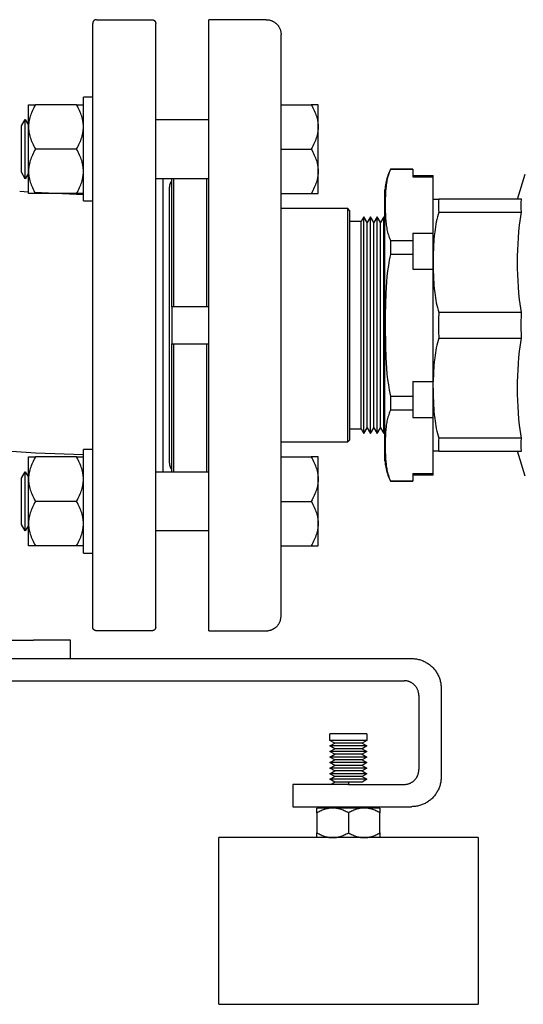
# Model space of a CAD drawing. Units: millimetres. Extents: x -1732 to 4614, y -803 to 5417.
# Drawn here: x -871 to -736, y 1451 to 1717 of the extents above; entities that cross this region are included whole.
import ezdxf

# ---------------------------------------------------------------- set-up
doc = ezdxf.new("R2010")
doc.units = ezdxf.units.MM
for name, color, linetype, true_color in [('Make2D$Visible$Curves$0', 7, 'Continuous', 0xe6e6e6), ('Make2D$Visible$Curves$3', 7, 'Continuous', 0x000000), ('Make2D$Visible$Curves$3DCOLOR40', 40, 'Continuous', 0xffbf00), ('Make2D$Visible$Curves$3DCPCOLOR253', 7, 'Continuous', 0xadadad), ('Make2D$Visible$Curves$3DCPCOLOR254', 7, 'Continuous', 0xd6d6d6)]:
    doc.layers.add(name, color=color, linetype=linetype, true_color=true_color)

msp = doc.modelspace()

# ---------------------------------------------------------------- linework, layer by layer
at = {"layer": 'Make2D$Visible$Curves$0'}
for points in [[(-830.43, 1673.23), (-830.49, 1673.16), (-830.54, 1673.09), (-830.59, 1673.01), (-830.64, 1672.93), (-830.69, 1672.85), (-830.74, 1672.77), (-830.78, 1672.69), (-830.82, 1672.6), (-830.85, 1672.52), (-830.89, 1672.43), (-830.92, 1672.35), (-830.94, 1672.26), (-830.97, 1672.17), (-830.99, 1672.08), (-831.01, 1671.99), (-831.02, 1671.9), (-831.03, 1671.8), (-831.04, 1671.71), (-831.04, 1671.62), (-831.05, 1671.53)], [(-829.75, 1673.81), (-829.75, 1673.81)], [(-831.05, 1597), (-831.05, 1671.53)], [(-831.05, 1597), (-831.04, 1596.9), (-831.04, 1596.81), (-831.03, 1596.72), (-831.02, 1596.63), (-831.01, 1596.54), (-830.99, 1596.45), (-830.97, 1596.36), (-830.94, 1596.27), (-830.92, 1596.18), (-830.89, 1596.09), (-830.85, 1596), (-830.82, 1595.92), (-830.78, 1595.83), (-830.74, 1595.75), (-830.69, 1595.67), (-830.64, 1595.59), (-830.59, 1595.51), (-830.54, 1595.44), (-830.49, 1595.36), (-830.43, 1595.29)], [(-1199.75, 1544.26), (-765.75, 1544.26)], [(-765.75, 1544.26), (-765.48, 1544.26), (-765.2, 1544.24), (-764.93, 1544.22), (-764.66, 1544.19), (-764.39, 1544.15), (-764.12, 1544.09), (-763.86, 1544.03), (-763.59, 1543.96), (-763.33, 1543.89), (-763.07, 1543.8), (-762.82, 1543.7), (-762.56, 1543.6), (-762.31, 1543.49), (-762.07, 1543.36), (-761.83, 1543.23), (-761.59, 1543.1), (-761.36, 1542.95), (-761.14, 1542.8), (-760.92, 1542.64), (-760.7, 1542.47), (-760.49, 1542.29), (-760.29, 1542.11), (-760.09, 1541.92)], [(-760.09, 1541.92), (-759.9, 1541.72), (-759.72, 1541.52), (-759.54, 1541.31), (-759.38, 1541.1), (-759.21, 1540.87), (-759.06, 1540.65), (-758.91, 1540.42), (-758.78, 1540.18), (-758.65, 1539.94), (-758.53, 1539.7), (-758.41, 1539.45), (-758.31, 1539.2), (-758.21, 1538.94), (-758.13, 1538.68), (-758.05, 1538.42), (-757.98, 1538.16), (-757.92, 1537.89), (-757.87, 1537.62), (-757.82, 1537.35), (-757.79, 1537.08), (-757.77, 1536.81), (-757.75, 1536.53), (-757.75, 1536.26)], [(-1197.75, 1538.26), (-767.75, 1538.26)], [(-764.92, 1537.09), (-765.02, 1537.18), (-765.12, 1537.28), (-765.23, 1537.36), (-765.33, 1537.45), (-765.44, 1537.53), (-765.56, 1537.61), (-765.67, 1537.68), (-765.79, 1537.75), (-765.91, 1537.81), (-766.03, 1537.87), (-766.16, 1537.93), (-766.28, 1537.98), (-766.41, 1538.03), (-766.54, 1538.07), (-766.67, 1538.11), (-766.8, 1538.15), (-766.94, 1538.18), (-767.07, 1538.2), (-767.21, 1538.22), (-767.34, 1538.24), (-767.48, 1538.25), (-767.61, 1538.26), (-767.75, 1538.26)], [(-763.75, 1534.26), (-763.75, 1534.4), (-763.76, 1534.53), (-763.77, 1534.67), (-763.79, 1534.81), (-763.81, 1534.94), (-763.83, 1535.08), (-763.86, 1535.21), (-763.9, 1535.34), (-763.94, 1535.47), (-763.98, 1535.6), (-764.03, 1535.73), (-764.08, 1535.86), (-764.14, 1535.98), (-764.2, 1536.1), (-764.26, 1536.22), (-764.33, 1536.34), (-764.41, 1536.46), (-764.48, 1536.57), (-764.56, 1536.68), (-764.65, 1536.79), (-764.74, 1536.89), (-764.83, 1536.99), (-764.92, 1537.09)], [(-763.75, 1534.26), (-763.75, 1514.26)], [(-757.75, 1536.26), (-757.75, 1512.26)], [(-764.92, 1511.43), (-764.83, 1511.53), (-764.74, 1511.63), (-764.65, 1511.74), (-764.56, 1511.84), (-764.48, 1511.95), (-764.41, 1512.07), (-764.33, 1512.18), (-764.26, 1512.3), (-764.2, 1512.42), (-764.14, 1512.54), (-764.08, 1512.67), (-764.03, 1512.79), (-763.98, 1512.92), (-763.94, 1513.05), (-763.9, 1513.18), (-763.86, 1513.31), (-763.83, 1513.45), (-763.81, 1513.58), (-763.79, 1513.72), (-763.77, 1513.85), (-763.76, 1513.99), (-763.75, 1514.12), (-763.75, 1514.26)], [(-797.75, 1510.26), (-797.75, 1504.26)], [(-793.36, 1510.26), (-797.75, 1510.26)], [(-782.75, 1510.26), (-793.36, 1510.26)], [(-782.75, 1510.26), (-767.75, 1510.26)], [(-767.75, 1510.26), (-767.61, 1510.26), (-767.48, 1510.27), (-767.34, 1510.28), (-767.21, 1510.3), (-767.07, 1510.32), (-766.94, 1510.35), (-766.8, 1510.38), (-766.67, 1510.41), (-766.54, 1510.45), (-766.41, 1510.49), (-766.28, 1510.54), (-766.16, 1510.59), (-766.03, 1510.65), (-765.91, 1510.71), (-765.79, 1510.77), (-765.67, 1510.84), (-765.56, 1510.92), (-765.44, 1510.99), (-765.33, 1511.07), (-765.23, 1511.16), (-765.12, 1511.25), (-765.02, 1511.34), (-764.92, 1511.43)], [(-757.75, 1512.26), (-757.75, 1511.99), (-757.77, 1511.72), (-757.79, 1511.44), (-757.82, 1511.17), (-757.87, 1510.9), (-757.92, 1510.63), (-757.98, 1510.37), (-758.05, 1510.1), (-758.13, 1509.84), (-758.21, 1509.58), (-758.31, 1509.33), (-758.41, 1509.07), (-758.53, 1508.83), (-758.65, 1508.58), (-758.78, 1508.34), (-758.91, 1508.1), (-759.06, 1507.87), (-759.21, 1507.65), (-759.38, 1507.43), (-759.54, 1507.21), (-759.72, 1507), (-759.9, 1506.8), (-760.09, 1506.6)], [(-760.09, 1506.6), (-760.29, 1506.41), (-760.49, 1506.23), (-760.7, 1506.06), (-760.92, 1505.89), (-761.14, 1505.73), (-761.36, 1505.57), (-761.59, 1505.43), (-761.83, 1505.29), (-762.07, 1505.16), (-762.31, 1505.04), (-762.56, 1504.92), (-762.82, 1504.82), (-763.07, 1504.72), (-763.33, 1504.64), (-763.59, 1504.56), (-763.86, 1504.49), (-764.12, 1504.43), (-764.39, 1504.38), (-764.66, 1504.34), (-764.93, 1504.3), (-765.2, 1504.28), (-765.48, 1504.27), (-765.75, 1504.26)], [(-797.75, 1504.26), (-793.36, 1504.26)], [(-793.36, 1504.26), (-782.75, 1504.26)], [(-782.75, 1504.26), (-765.75, 1504.26)]]:
    msp.add_lwpolyline(points, dxfattribs=at)
at = {"layer": 'Make2D$Visible$Curves$0', "color": 0}
for points in [[(-787.75, 1522.15), (-787.75, 1523.9)], [(-782.75, 1523.9), (-787.75, 1523.9)], [(-777.75, 1523.9), (-782.75, 1523.9)], [(-777.75, 1523.9), (-777.75, 1522.15)], [(-786.45, 1521.4), (-787.75, 1522.15)], [(-782.75, 1522.15), (-787.75, 1522.15)], [(-787.75, 1520.65), (-786.45, 1521.4)], [(-782.75, 1521.4), (-786.45, 1521.4)], [(-777.75, 1522.15), (-782.75, 1522.15)], [(-779.05, 1521.4), (-782.75, 1521.4)], [(-777.75, 1522.15), (-779.05, 1521.4)], [(-779.05, 1521.4), (-777.75, 1520.65)], [(-786.45, 1519.9), (-787.75, 1520.65)], [(-782.75, 1520.65), (-787.75, 1520.65)], [(-787.75, 1519.15), (-786.45, 1519.9)], [(-786.45, 1518.4), (-787.75, 1519.15)], [(-782.75, 1519.15), (-787.75, 1519.15)], [(-787.75, 1517.65), (-786.45, 1518.4)], [(-782.75, 1519.9), (-786.45, 1519.9)], [(-782.75, 1518.4), (-786.45, 1518.4)], [(-777.75, 1520.65), (-782.75, 1520.65)], [(-779.05, 1519.9), (-782.75, 1519.9)], [(-777.75, 1519.15), (-782.75, 1519.15)], [(-779.05, 1518.4), (-782.75, 1518.4)], [(-777.75, 1520.65), (-779.05, 1519.9)], [(-779.05, 1519.9), (-777.75, 1519.15)], [(-777.75, 1519.15), (-779.05, 1518.4)], [(-779.05, 1518.4), (-777.75, 1517.65)], [(-786.45, 1516.9), (-787.75, 1517.65)], [(-782.75, 1517.65), (-787.75, 1517.65)], [(-787.75, 1516.15), (-786.45, 1516.9)], [(-786.45, 1515.4), (-787.75, 1516.15)], [(-782.75, 1516.15), (-787.75, 1516.15)], [(-787.75, 1514.65), (-786.45, 1515.4)], [(-782.75, 1516.9), (-786.45, 1516.9)], [(-782.75, 1515.4), (-786.45, 1515.4)], [(-777.75, 1517.65), (-782.75, 1517.65)], [(-779.05, 1516.9), (-782.75, 1516.9)], [(-777.75, 1516.15), (-782.75, 1516.15)], [(-779.05, 1515.4), (-782.75, 1515.4)], [(-777.75, 1517.65), (-779.05, 1516.9)], [(-779.05, 1516.9), (-777.75, 1516.15)], [(-777.75, 1516.15), (-779.05, 1515.4)], [(-779.05, 1515.4), (-777.75, 1514.65)], [(-786.45, 1513.9), (-787.75, 1514.65)], [(-782.75, 1514.65), (-787.75, 1514.65)], [(-787.75, 1513.15), (-786.45, 1513.9)], [(-786.45, 1512.4), (-787.75, 1513.15)], [(-782.75, 1513.15), (-787.75, 1513.15)], [(-782.75, 1513.9), (-786.45, 1513.9)], [(-777.75, 1514.65), (-782.75, 1514.65)], [(-779.05, 1513.9), (-782.75, 1513.9)], [(-777.75, 1513.15), (-782.75, 1513.15)], [(-777.75, 1514.65), (-779.05, 1513.9)], [(-779.05, 1513.9), (-777.75, 1513.15)], [(-777.75, 1513.15), (-779.05, 1512.4)], [(-787.75, 1511.65), (-786.45, 1512.4)], [(-786.45, 1510.9), (-787.75, 1511.65)], [(-782.75, 1511.65), (-787.75, 1511.65)], [(-787.56, 1510.26), (-786.45, 1510.9)], [(-782.75, 1512.4), (-786.45, 1512.4)], [(-782.75, 1510.9), (-786.45, 1510.9)], [(-779.05, 1512.4), (-782.75, 1512.4)], [(-777.75, 1511.65), (-782.75, 1511.65)], [(-782.75, 1510.9), (-782.75, 1510.26)], [(-779.05, 1510.9), (-782.75, 1510.9)], [(-779.05, 1512.4), (-777.75, 1511.65)], [(-777.75, 1511.65), (-779.05, 1510.9)]]:
    msp.add_lwpolyline(points, dxfattribs=at)
at = {"layer": 'Make2D$Visible$Curves$3', "color": 9, "true_color": 0xbbbbbb}
for points in [[(-850.75, 1716.76), (-850.78, 1716.76), (-850.82, 1716.76), (-850.85, 1716.76), (-850.89, 1716.75), (-850.92, 1716.75), (-850.95, 1716.74), (-850.99, 1716.73), (-851.02, 1716.72), (-851.05, 1716.71), (-851.09, 1716.7), (-851.12, 1716.69), (-851.15, 1716.68), (-851.18, 1716.66), (-851.21, 1716.65), (-851.24, 1716.63), (-851.27, 1716.62), (-851.3, 1716.6), (-851.33, 1716.58), (-851.35, 1716.56), (-851.38, 1716.54), (-851.41, 1716.52), (-851.43, 1716.49), (-851.46, 1716.47), (-851.48, 1716.44), (-851.5, 1716.42), (-851.53, 1716.39), (-851.55, 1716.37), (-851.57, 1716.34), (-851.59, 1716.31), (-851.61, 1716.28), (-851.62, 1716.25), (-851.64, 1716.22), (-851.65, 1716.19), (-851.67, 1716.16), (-851.68, 1716.13), (-851.69, 1716.1), (-851.7, 1716.06), (-851.71, 1716.03), (-851.72, 1716), (-851.73, 1715.96), (-851.74, 1715.93), (-851.74, 1715.9), (-851.75, 1715.86), (-851.75, 1715.83), (-851.75, 1715.8), (-851.75, 1715.76)], [(-851.75, 1634.26), (-851.75, 1715.76)], [(-850.75, 1716.76), (-835.75, 1716.76)], [(-835.75, 1716.76), (-835.72, 1716.76), (-835.68, 1716.76), (-835.65, 1716.76), (-835.61, 1716.75), (-835.58, 1716.75), (-835.55, 1716.74), (-835.51, 1716.73), (-835.48, 1716.72), (-835.45, 1716.71), (-835.42, 1716.7), (-835.38, 1716.69), (-835.35, 1716.68), (-835.32, 1716.66), (-835.29, 1716.65), (-835.26, 1716.63), (-835.23, 1716.62), (-835.2, 1716.6), (-835.17, 1716.58), (-835.15, 1716.56), (-835.12, 1716.54), (-835.09, 1716.52), (-835.07, 1716.49), (-835.04, 1716.47), (-835.02, 1716.44), (-835, 1716.42), (-834.97, 1716.39), (-834.95, 1716.37), (-834.93, 1716.34), (-834.91, 1716.31), (-834.9, 1716.28), (-834.88, 1716.25), (-834.86, 1716.22), (-834.85, 1716.19), (-834.83, 1716.16), (-834.82, 1716.13), (-834.81, 1716.1), (-834.8, 1716.06), (-834.79, 1716.03), (-834.78, 1716), (-834.77, 1715.96), (-834.77, 1715.93), (-834.76, 1715.9), (-834.76, 1715.86), (-834.75, 1715.83), (-834.75, 1715.8), (-834.75, 1715.76)], [(-834.75, 1634.26), (-834.75, 1715.76)], [(-832.75, 1634.26), (-832.75, 1673.81)], [(-871.44, 1670.47), (-869.05, 1670.3)], [(-867.41, 1670.19), (-854.26, 1669.58)], [(-851.75, 1669.52), (-851.75, 1669.52)], [(-851.75, 1552.76), (-851.75, 1634.26)], [(-834.75, 1552.76), (-834.75, 1634.26)], [(-832.75, 1594.71), (-832.75, 1634.26)], [(-854.25, 1599.26), (-867.16, 1599.76), (-880.05, 1600.63)], [(-850.75, 1551.76), (-850.78, 1551.76), (-850.82, 1551.76), (-850.85, 1551.77), (-850.89, 1551.77), (-850.92, 1551.78), (-850.95, 1551.78), (-850.99, 1551.79), (-851.02, 1551.8), (-851.05, 1551.81), (-851.09, 1551.82), (-851.12, 1551.83), (-851.15, 1551.84), (-851.18, 1551.86), (-851.21, 1551.87), (-851.24, 1551.89), (-851.27, 1551.91), (-851.3, 1551.93), (-851.33, 1551.94), (-851.35, 1551.96), (-851.38, 1551.99), (-851.41, 1552.01), (-851.43, 1552.03), (-851.46, 1552.05), (-851.48, 1552.08), (-851.5, 1552.1), (-851.53, 1552.13), (-851.55, 1552.16), (-851.57, 1552.18), (-851.59, 1552.21), (-851.61, 1552.24), (-851.62, 1552.27), (-851.64, 1552.3), (-851.65, 1552.33), (-851.67, 1552.36), (-851.68, 1552.39), (-851.69, 1552.43), (-851.7, 1552.46), (-851.71, 1552.49), (-851.72, 1552.52), (-851.73, 1552.56), (-851.74, 1552.59), (-851.74, 1552.63), (-851.75, 1552.66), (-851.75, 1552.69), (-851.75, 1552.73), (-851.75, 1552.76)], [(-834.75, 1552.76), (-834.75, 1552.73), (-834.75, 1552.69), (-834.76, 1552.66), (-834.76, 1552.63), (-834.77, 1552.59), (-834.77, 1552.56), (-834.78, 1552.52), (-834.79, 1552.49), (-834.8, 1552.46), (-834.81, 1552.43), (-834.82, 1552.39), (-834.83, 1552.36), (-834.85, 1552.33), (-834.86, 1552.3), (-834.88, 1552.27), (-834.9, 1552.24), (-834.91, 1552.21), (-834.93, 1552.18), (-834.95, 1552.16), (-834.97, 1552.13), (-835, 1552.1), (-835.02, 1552.08), (-835.04, 1552.05), (-835.07, 1552.03), (-835.09, 1552.01), (-835.12, 1551.99), (-835.15, 1551.96), (-835.17, 1551.94), (-835.2, 1551.93), (-835.23, 1551.91), (-835.26, 1551.89), (-835.29, 1551.87), (-835.32, 1551.86), (-835.35, 1551.84), (-835.38, 1551.83), (-835.42, 1551.82), (-835.45, 1551.81), (-835.48, 1551.8), (-835.51, 1551.79), (-835.55, 1551.78), (-835.58, 1551.78), (-835.61, 1551.77), (-835.65, 1551.77), (-835.68, 1551.76), (-835.72, 1551.76), (-835.75, 1551.76)], [(-835.75, 1551.76), (-850.75, 1551.76)], [(-1058.21, 1549.26), (-867.75, 1549.26)], [(-857.75, 1549.26), (-867.75, 1549.26)], [(-857.75, 1544.26), (-857.75, 1549.26)]]:
    msp.add_lwpolyline(points, dxfattribs=at)
at = {"layer": 'Make2D$Visible$Curves$3DCOLOR40'}
for points in [[(-737.15, 1668.26), (-735.06, 1675.05)], [(-759.9, 1668.26), (-758.39, 1668.26)], [(-758.39, 1668.26), (-758.44, 1667.77), (-758.47, 1667.27), (-758.49, 1666.78), (-758.49, 1666.28), (-758.47, 1665.79), (-758.44, 1665.29), (-758.39, 1664.8)], [(-736.1, 1668.26), (-758.39, 1668.26)], [(-736.1, 1664.8), (-736.14, 1665.66), (-736.15, 1666.53), (-736.14, 1667.4), (-736.1, 1668.26)], [(-758.39, 1664.8), (-758.58, 1664.16), (-758.76, 1663.5), (-758.91, 1662.85), (-759.05, 1662.18), (-759.18, 1661.51), (-759.29, 1660.83), (-759.39, 1660.15), (-759.48, 1659.46), (-759.6, 1658.42), (-759.69, 1657.37), (-759.81, 1655.28), (-759.88, 1653.24), (-759.9, 1651.26)], [(-758.39, 1664.8), (-736.1, 1664.8)], [(-737.15, 1651.26), (-737.13, 1652.92), (-737.08, 1654.58), (-737, 1656.23), (-736.89, 1657.9), (-736.74, 1659.58), (-736.56, 1661.28), (-736.1, 1664.8)], [(-759.9, 1651.26), (-759.88, 1649.28), (-759.81, 1647.24), (-759.69, 1645.15), (-759.6, 1644.11), (-759.48, 1643.06), (-759.39, 1642.38), (-759.29, 1641.69), (-759.18, 1641.02), (-759.05, 1640.34), (-758.91, 1639.68), (-758.76, 1639.02), (-758.58, 1638.37), (-758.39, 1637.73)], [(-736.1, 1637.73), (-736.56, 1641.24), (-736.74, 1642.94), (-736.89, 1644.62), (-737, 1646.29), (-737.08, 1647.95), (-737.13, 1649.6), (-737.15, 1651.26)], [(-758.39, 1637.73), (-758.47, 1635.99), (-758.49, 1634.26), (-758.47, 1632.53), (-758.39, 1630.8)], [(-736.1, 1637.73), (-758.39, 1637.73)], [(-736.15, 1634.26), (-736.1, 1637.73)], [(-736.1, 1630.8), (-736.15, 1634.26)], [(-758.39, 1630.8), (-758.58, 1630.16), (-758.76, 1629.5), (-758.91, 1628.85), (-759.05, 1628.18), (-759.18, 1627.51), (-759.29, 1626.83), (-759.39, 1626.15), (-759.48, 1625.46), (-759.6, 1624.42), (-759.69, 1623.37), (-759.81, 1621.28), (-759.88, 1619.06)], [(-758.39, 1630.8), (-736.1, 1630.8)], [(-737.15, 1617.26), (-737.13, 1618.92), (-737.08, 1620.58), (-737, 1622.23), (-736.89, 1623.9), (-736.74, 1625.58), (-736.56, 1627.28), (-736.1, 1630.8)], [(-759.9, 1617.26), (-759.88, 1615.28), (-759.81, 1613.24), (-759.69, 1611.15), (-759.6, 1610.11), (-759.48, 1609.06), (-759.39, 1608.38), (-759.29, 1607.69), (-759.18, 1607.02), (-759.05, 1606.34), (-758.91, 1605.68), (-758.76, 1605.02), (-758.58, 1604.37), (-758.39, 1603.73)], [(-736.1, 1603.73), (-736.56, 1607.24), (-736.74, 1608.94), (-736.89, 1610.62), (-737, 1612.29), (-737.08, 1613.95), (-737.13, 1615.6), (-737.15, 1617.26)], [(-758.39, 1603.73), (-758.44, 1603.23), (-758.47, 1602.74), (-758.49, 1602.24), (-758.49, 1601.75), (-758.47, 1601.25), (-758.44, 1600.75), (-758.39, 1600.26)], [(-736.1, 1603.73), (-758.39, 1603.73)], [(-736.1, 1600.26), (-736.14, 1601.13), (-736.15, 1601.99), (-736.14, 1602.86), (-736.1, 1603.73)], [(-758.39, 1600.26), (-759.9, 1600.26)], [(-758.39, 1600.26), (-736.1, 1600.26)], [(-735.06, 1593.47), (-737.15, 1600.26)]]:
    msp.add_lwpolyline(points, dxfattribs=at)
at = {"layer": 'Make2D$Visible$Curves$3DCPCOLOR253', "color": 0}
for points in [[(-867.2, 1693.81), (-867.43, 1693.4), (-867.65, 1693), (-867.84, 1692.6), (-868.03, 1692.21), (-868.19, 1691.83), (-868.34, 1691.45), (-868.48, 1691.07), (-868.6, 1690.7), (-868.71, 1690.34), (-868.75, 1690.16), (-868.8, 1689.97), (-868.84, 1689.79), (-868.88, 1689.61), (-868.91, 1689.43), (-868.94, 1689.25), (-868.97, 1689.07), (-868.99, 1688.89), (-869.01, 1688.71), (-869.03, 1688.53), (-869.04, 1688.35), (-869.05, 1688.17), (-869.05, 1687.99), (-869.06, 1687.81)], [(-869.06, 1687.81), (-869.06, 1693.81)], [(-869.06, 1693.81), (-867.2, 1693.81)], [(-856.11, 1693.81), (-867.2, 1693.81)], [(-854.26, 1687.81), (-854.26, 1687.99), (-854.26, 1688.17), (-854.27, 1688.35), (-854.28, 1688.53), (-854.3, 1688.71), (-854.32, 1688.89), (-854.34, 1689.07), (-854.37, 1689.25), (-854.4, 1689.43), (-854.43, 1689.61), (-854.47, 1689.79), (-854.51, 1689.97), (-854.56, 1690.16), (-854.6, 1690.34), (-854.71, 1690.7), (-854.83, 1691.07), (-854.97, 1691.45), (-855.12, 1691.83), (-855.28, 1692.21), (-855.47, 1692.6), (-855.66, 1693), (-855.88, 1693.4), (-856.11, 1693.81)], [(-856.11, 1693.81), (-854.26, 1693.81)], [(-854.26, 1667.81), (-854.26, 1695.81)], [(-851.76, 1695.81), (-854.26, 1695.81)], [(-851.76, 1695.81), (-851.76, 1667.81)], [(-800.93, 1693.81), (-792.78, 1693.81)], [(-792.78, 1693.81), (-792.55, 1693.4), (-792.34, 1693), (-792.14, 1692.6), (-791.96, 1692.21), (-791.79, 1691.83), (-791.64, 1691.45), (-791.51, 1691.07), (-791.38, 1690.7), (-791.28, 1690.34), (-791.23, 1690.16), (-791.19, 1689.97), (-791.14, 1689.79), (-791.11, 1689.61), (-791.07, 1689.43), (-791.04, 1689.25), (-791.02, 1689.07), (-790.99, 1688.89), (-790.97, 1688.71), (-790.96, 1688.53), (-790.94, 1688.35), (-790.94, 1688.17), (-790.93, 1687.99), (-790.93, 1687.81)], [(-790.93, 1693.81), (-792.78, 1693.81)], [(-790.93, 1687.81), (-790.93, 1693.81)], [(-870.93, 1688.08), (-869.93, 1689.81)], [(-869.93, 1689.81), (-869.06, 1688.3)], [(-869.93, 1681.81), (-869.93, 1689.81)], [(-834.75, 1689.81), (-820.43, 1689.81)], [(-870.93, 1681.81), (-870.93, 1688.08)], [(-869.06, 1687.81), (-869.05, 1687.63), (-869.05, 1687.45), (-869.04, 1687.27), (-869.03, 1687.09), (-869.01, 1686.91), (-868.99, 1686.74), (-868.97, 1686.56), (-868.94, 1686.38), (-868.91, 1686.2), (-868.88, 1686.02), (-868.84, 1685.84), (-868.8, 1685.65), (-868.75, 1685.47), (-868.71, 1685.29), (-868.6, 1684.92), (-868.48, 1684.55), (-868.34, 1684.18), (-868.19, 1683.8), (-868.03, 1683.42), (-867.84, 1683.03), (-867.65, 1682.63), (-867.43, 1682.23), (-867.2, 1681.81)], [(-869.06, 1681.81), (-869.06, 1687.81)], [(-856.11, 1681.81), (-855.88, 1682.23), (-855.66, 1682.63), (-855.47, 1683.03), (-855.28, 1683.42), (-855.12, 1683.8), (-854.97, 1684.18), (-854.83, 1684.55), (-854.71, 1684.92), (-854.6, 1685.29), (-854.56, 1685.47), (-854.51, 1685.65), (-854.47, 1685.84), (-854.43, 1686.02), (-854.4, 1686.2), (-854.37, 1686.38), (-854.34, 1686.56), (-854.32, 1686.74), (-854.3, 1686.91), (-854.28, 1687.09), (-854.27, 1687.27), (-854.26, 1687.45), (-854.26, 1687.63), (-854.26, 1687.81)], [(-790.93, 1687.81), (-790.93, 1687.63), (-790.94, 1687.45), (-790.94, 1687.27), (-790.96, 1687.09), (-790.97, 1686.91), (-790.99, 1686.74), (-791.02, 1686.56), (-791.04, 1686.38), (-791.07, 1686.2), (-791.11, 1686.02), (-791.14, 1685.84), (-791.19, 1685.65), (-791.23, 1685.47), (-791.28, 1685.29), (-791.38, 1684.92), (-791.51, 1684.55), (-791.64, 1684.18), (-791.79, 1683.8), (-791.96, 1683.42), (-792.14, 1683.03), (-792.34, 1682.63), (-792.55, 1682.23), (-792.78, 1681.81)], [(-790.93, 1681.81), (-790.93, 1687.81)], [(-870.93, 1675.55), (-870.93, 1681.81)], [(-869.93, 1673.81), (-869.93, 1681.81)], [(-867.2, 1681.81), (-867.43, 1681.4), (-867.65, 1681), (-867.84, 1680.6), (-868.03, 1680.21), (-868.19, 1679.83), (-868.34, 1679.45), (-868.48, 1679.07), (-868.6, 1678.7), (-868.71, 1678.34), (-868.75, 1678.16), (-868.8, 1677.97), (-868.84, 1677.79), (-868.88, 1677.61), (-868.91, 1677.43), (-868.94, 1677.25), (-868.97, 1677.07), (-868.99, 1676.89), (-869.01, 1676.71), (-869.03, 1676.53), (-869.04, 1676.35), (-869.05, 1676.17), (-869.05, 1675.99), (-869.06, 1675.81)], [(-869.06, 1675.81), (-869.06, 1681.81)], [(-856.11, 1681.81), (-867.2, 1681.81)], [(-854.26, 1675.81), (-854.26, 1675.99), (-854.26, 1676.17), (-854.27, 1676.35), (-854.28, 1676.53), (-854.3, 1676.71), (-854.32, 1676.89), (-854.34, 1677.07), (-854.37, 1677.25), (-854.4, 1677.43), (-854.43, 1677.61), (-854.47, 1677.79), (-854.51, 1677.97), (-854.56, 1678.16), (-854.6, 1678.34), (-854.71, 1678.7), (-854.83, 1679.07), (-854.97, 1679.45), (-855.12, 1679.83), (-855.28, 1680.21), (-855.47, 1680.6), (-855.66, 1681), (-855.88, 1681.4), (-856.11, 1681.81)], [(-800.93, 1681.81), (-792.78, 1681.81)], [(-792.78, 1681.81), (-792.55, 1681.4), (-792.34, 1681), (-792.14, 1680.6), (-791.96, 1680.21), (-791.79, 1679.83), (-791.64, 1679.45), (-791.51, 1679.07), (-791.38, 1678.7), (-791.28, 1678.34), (-791.23, 1678.16), (-791.19, 1677.97), (-791.14, 1677.79), (-791.11, 1677.61), (-791.07, 1677.43), (-791.04, 1677.25), (-791.02, 1677.07), (-790.99, 1676.89), (-790.97, 1676.71), (-790.96, 1676.53), (-790.94, 1676.35), (-790.94, 1676.17), (-790.93, 1675.99), (-790.93, 1675.81)], [(-790.93, 1675.81), (-790.93, 1681.81)], [(-869.93, 1673.81), (-870.93, 1675.55)], [(-869.06, 1675.33), (-869.93, 1673.81)], [(-869.06, 1675.81), (-869.05, 1675.63), (-869.05, 1675.45), (-869.04, 1675.27), (-869.03, 1675.09), (-869.01, 1674.91), (-868.99, 1674.74), (-868.97, 1674.56), (-868.94, 1674.38), (-868.91, 1674.2), (-868.88, 1674.02), (-868.84, 1673.84), (-868.8, 1673.65), (-868.75, 1673.47), (-868.71, 1673.29), (-868.6, 1672.92), (-868.48, 1672.55), (-868.34, 1672.18), (-868.19, 1671.8), (-868.03, 1671.42), (-867.84, 1671.03), (-867.65, 1670.63), (-867.43, 1670.23), (-867.2, 1669.81)], [(-869.06, 1669.81), (-869.06, 1675.81)], [(-856.11, 1669.81), (-855.88, 1670.23), (-855.66, 1670.63), (-855.47, 1671.03), (-855.28, 1671.42), (-855.12, 1671.8), (-854.97, 1672.18), (-854.83, 1672.55), (-854.71, 1672.92), (-854.6, 1673.29), (-854.56, 1673.47), (-854.51, 1673.65), (-854.47, 1673.84), (-854.43, 1674.02), (-854.4, 1674.2), (-854.37, 1674.38), (-854.34, 1674.56), (-854.32, 1674.74), (-854.3, 1674.91), (-854.28, 1675.09), (-854.27, 1675.27), (-854.26, 1675.45), (-854.26, 1675.63), (-854.26, 1675.81)], [(-790.93, 1675.81), (-790.93, 1675.63), (-790.94, 1675.45), (-790.94, 1675.27), (-790.96, 1675.09), (-790.97, 1674.91), (-790.99, 1674.74), (-791.02, 1674.56), (-791.04, 1674.38), (-791.07, 1674.2), (-791.11, 1674.02), (-791.14, 1673.84), (-791.19, 1673.65), (-791.23, 1673.47), (-791.28, 1673.29), (-791.38, 1672.92), (-791.51, 1672.55), (-791.64, 1672.18), (-791.79, 1671.8), (-791.96, 1671.42), (-792.14, 1671.03), (-792.34, 1670.63), (-792.55, 1670.23), (-792.78, 1669.81)], [(-790.93, 1669.81), (-790.93, 1675.81)], [(-820.43, 1673.81), (-834.75, 1673.81)], [(-867.2, 1669.81), (-869.06, 1669.81)], [(-856.11, 1669.81), (-867.2, 1669.81)], [(-854.26, 1669.81), (-856.11, 1669.81)], [(-800.93, 1669.81), (-792.78, 1669.81)], [(-792.78, 1669.81), (-790.93, 1669.81)], [(-854.26, 1667.81), (-851.76, 1667.81)], [(-854.26, 1572.71), (-854.26, 1600.71)], [(-851.76, 1600.71), (-854.26, 1600.71)], [(-851.76, 1600.71), (-851.76, 1572.71)], [(-867.2, 1598.71), (-867.43, 1598.3), (-867.65, 1597.89), (-867.84, 1597.49), (-868.03, 1597.1), (-868.19, 1596.72), (-868.34, 1596.34), (-868.48, 1595.97), (-868.6, 1595.6), (-868.71, 1595.23), (-868.75, 1595.05), (-868.8, 1594.87), (-868.84, 1594.69), (-868.88, 1594.51), (-868.91, 1594.33), (-868.94, 1594.15), (-868.97, 1593.97), (-868.99, 1593.79), (-869.01, 1593.61), (-869.03, 1593.43), (-869.04, 1593.25), (-869.05, 1593.07), (-869.05, 1592.89), (-869.06, 1592.71)], [(-869.06, 1592.71), (-869.06, 1598.71)], [(-869.06, 1598.71), (-867.2, 1598.71)], [(-856.11, 1598.71), (-867.2, 1598.71)], [(-854.26, 1592.71), (-854.26, 1592.89), (-854.26, 1593.07), (-854.27, 1593.25), (-854.28, 1593.43), (-854.3, 1593.61), (-854.32, 1593.79), (-854.34, 1593.97), (-854.37, 1594.15), (-854.4, 1594.33), (-854.43, 1594.51), (-854.47, 1594.69), (-854.51, 1594.87), (-854.56, 1595.05), (-854.6, 1595.23), (-854.71, 1595.6), (-854.83, 1595.97), (-854.97, 1596.34), (-855.12, 1596.72), (-855.28, 1597.1), (-855.47, 1597.49), (-855.66, 1597.89), (-855.88, 1598.3), (-856.11, 1598.71)], [(-856.11, 1598.71), (-854.26, 1598.71)], [(-800.93, 1598.71), (-792.78, 1598.71)], [(-792.78, 1598.71), (-792.55, 1598.3), (-792.34, 1597.89), (-792.14, 1597.49), (-791.96, 1597.1), (-791.79, 1596.72), (-791.64, 1596.34), (-791.51, 1595.97), (-791.38, 1595.6), (-791.28, 1595.23), (-791.23, 1595.05), (-791.19, 1594.87), (-791.14, 1594.69), (-791.11, 1594.51), (-791.07, 1594.33), (-791.04, 1594.15), (-791.02, 1593.97), (-790.99, 1593.79), (-790.97, 1593.61), (-790.96, 1593.43), (-790.94, 1593.25), (-790.94, 1593.07), (-790.93, 1592.89), (-790.93, 1592.71)], [(-790.93, 1598.71), (-792.78, 1598.71)], [(-790.93, 1592.71), (-790.93, 1598.71)], [(-870.93, 1592.98), (-869.93, 1594.71)], [(-870.93, 1586.71), (-870.93, 1592.98)], [(-869.93, 1594.71), (-869.06, 1593.2)], [(-869.93, 1586.71), (-869.93, 1594.71)], [(-869.06, 1592.71), (-869.05, 1592.53), (-869.05, 1592.35), (-869.04, 1592.17), (-869.03, 1591.99), (-869.01, 1591.81), (-868.99, 1591.63), (-868.97, 1591.45), (-868.94, 1591.27), (-868.91, 1591.09), (-868.88, 1590.91), (-868.84, 1590.73), (-868.8, 1590.55), (-868.75, 1590.37), (-868.71, 1590.18), (-868.6, 1589.82), (-868.48, 1589.45), (-868.34, 1589.07), (-868.19, 1588.7), (-868.03, 1588.31), (-867.84, 1587.92), (-867.65, 1587.53), (-867.43, 1587.12), (-867.2, 1586.71)], [(-869.06, 1586.71), (-869.06, 1592.71)], [(-856.11, 1586.71), (-855.88, 1587.12), (-855.66, 1587.53), (-855.47, 1587.92), (-855.28, 1588.31), (-855.12, 1588.7), (-854.97, 1589.07), (-854.83, 1589.45), (-854.71, 1589.82), (-854.6, 1590.18), (-854.56, 1590.37), (-854.51, 1590.55), (-854.47, 1590.73), (-854.43, 1590.91), (-854.4, 1591.09), (-854.37, 1591.27), (-854.34, 1591.45), (-854.32, 1591.63), (-854.3, 1591.81), (-854.28, 1591.99), (-854.27, 1592.17), (-854.26, 1592.35), (-854.26, 1592.53), (-854.26, 1592.71)], [(-834.75, 1594.71), (-820.43, 1594.71)], [(-790.93, 1592.71), (-790.93, 1592.53), (-790.94, 1592.35), (-790.94, 1592.17), (-790.96, 1591.99), (-790.97, 1591.81), (-790.99, 1591.63), (-791.02, 1591.45), (-791.04, 1591.27), (-791.07, 1591.09), (-791.11, 1590.91), (-791.14, 1590.73), (-791.19, 1590.55), (-791.23, 1590.37), (-791.28, 1590.18), (-791.38, 1589.82), (-791.51, 1589.45), (-791.64, 1589.07), (-791.79, 1588.7), (-791.96, 1588.31), (-792.14, 1587.92), (-792.34, 1587.53), (-792.55, 1587.12), (-792.78, 1586.71)], [(-790.93, 1586.71), (-790.93, 1592.71)], [(-870.93, 1580.44), (-870.93, 1586.71)], [(-869.93, 1578.71), (-869.93, 1586.71)], [(-867.2, 1586.71), (-867.43, 1586.3), (-867.65, 1585.89), (-867.84, 1585.49), (-868.03, 1585.1), (-868.19, 1584.72), (-868.34, 1584.34), (-868.48, 1583.97), (-868.6, 1583.6), (-868.71, 1583.23), (-868.75, 1583.05), (-868.8, 1582.87), (-868.84, 1582.69), (-868.88, 1582.51), (-868.91, 1582.33), (-868.94, 1582.15), (-868.97, 1581.97), (-868.99, 1581.79), (-869.01, 1581.61), (-869.03, 1581.43), (-869.04, 1581.25), (-869.05, 1581.07), (-869.05, 1580.89), (-869.06, 1580.71)], [(-869.06, 1580.71), (-869.06, 1586.71)], [(-856.11, 1586.71), (-867.2, 1586.71)], [(-854.26, 1580.71), (-854.26, 1580.89), (-854.26, 1581.07), (-854.27, 1581.25), (-854.28, 1581.43), (-854.3, 1581.61), (-854.32, 1581.79), (-854.34, 1581.97), (-854.37, 1582.15), (-854.4, 1582.33), (-854.43, 1582.51), (-854.47, 1582.69), (-854.51, 1582.87), (-854.56, 1583.05), (-854.6, 1583.23), (-854.71, 1583.6), (-854.83, 1583.97), (-854.97, 1584.34), (-855.12, 1584.72), (-855.28, 1585.1), (-855.47, 1585.49), (-855.66, 1585.89), (-855.88, 1586.3), (-856.11, 1586.71)], [(-800.93, 1574.71), (-800.93, 1586.71)], [(-800.93, 1586.71), (-792.78, 1586.71)], [(-792.78, 1586.71), (-792.55, 1586.3), (-792.34, 1585.89), (-792.14, 1585.49), (-791.96, 1585.1), (-791.79, 1584.72), (-791.64, 1584.34), (-791.51, 1583.97), (-791.38, 1583.6), (-791.28, 1583.23), (-791.23, 1583.05), (-791.19, 1582.87), (-791.14, 1582.69), (-791.11, 1582.51), (-791.07, 1582.33), (-791.04, 1582.15), (-791.02, 1581.97), (-790.99, 1581.79), (-790.97, 1581.61), (-790.96, 1581.43), (-790.94, 1581.25), (-790.94, 1581.07), (-790.93, 1580.89), (-790.93, 1580.71)], [(-790.93, 1580.71), (-790.93, 1586.71)], [(-869.93, 1578.71), (-870.93, 1580.44)], [(-869.06, 1580.22), (-869.93, 1578.71)], [(-869.06, 1580.71), (-869.05, 1580.53), (-869.05, 1580.35), (-869.04, 1580.17), (-869.03, 1579.99), (-869.01, 1579.81), (-868.99, 1579.63), (-868.97, 1579.45), (-868.94, 1579.27), (-868.91, 1579.09), (-868.88, 1578.91), (-868.84, 1578.73), (-868.8, 1578.55), (-868.75, 1578.37), (-868.71, 1578.18), (-868.6, 1577.82), (-868.48, 1577.45), (-868.34, 1577.07), (-868.19, 1576.7), (-868.03, 1576.31), (-867.84, 1575.92), (-867.65, 1575.53), (-867.43, 1575.12), (-867.2, 1574.71)], [(-869.06, 1574.71), (-869.06, 1580.71)], [(-856.11, 1574.71), (-855.88, 1575.12), (-855.66, 1575.53), (-855.47, 1575.92), (-855.28, 1576.31), (-855.12, 1576.7), (-854.97, 1577.07), (-854.83, 1577.45), (-854.71, 1577.82), (-854.6, 1578.18), (-854.56, 1578.37), (-854.51, 1578.55), (-854.47, 1578.73), (-854.43, 1578.91), (-854.4, 1579.09), (-854.37, 1579.27), (-854.34, 1579.45), (-854.32, 1579.63), (-854.3, 1579.81), (-854.28, 1579.99), (-854.27, 1580.17), (-854.26, 1580.35), (-854.26, 1580.53), (-854.26, 1580.71)], [(-790.93, 1580.71), (-790.93, 1580.53), (-790.94, 1580.35), (-790.94, 1580.17), (-790.96, 1579.99), (-790.97, 1579.81), (-790.99, 1579.63), (-791.02, 1579.45), (-791.04, 1579.27), (-791.07, 1579.09), (-791.11, 1578.91), (-791.14, 1578.73), (-791.19, 1578.55), (-791.23, 1578.37), (-791.28, 1578.18), (-791.38, 1577.82), (-791.51, 1577.45), (-791.64, 1577.07), (-791.79, 1576.7), (-791.96, 1576.31), (-792.14, 1575.92), (-792.34, 1575.53), (-792.55, 1575.12), (-792.78, 1574.71)], [(-790.93, 1574.71), (-790.93, 1580.71)], [(-820.43, 1578.71), (-834.75, 1578.71)], [(-867.2, 1574.71), (-869.06, 1574.71)], [(-856.11, 1574.71), (-867.2, 1574.71)], [(-854.26, 1574.71), (-856.11, 1574.71)], [(-800.93, 1574.71), (-792.78, 1574.71)], [(-792.78, 1574.71), (-790.93, 1574.71)], [(-854.26, 1572.71), (-851.76, 1572.71)]]:
    msp.add_lwpolyline(points, dxfattribs=at)
at = {"layer": 'Make2D$Visible$Curves$3DCPCOLOR254'}
for points in [[(-804.93, 1716.76), (-820.43, 1716.76)], [(-820.43, 1692.6), (-820.43, 1716.76)], [(-804.93, 1716.76), (-804.79, 1716.76), (-804.66, 1716.75), (-804.52, 1716.74), (-804.38, 1716.72), (-804.25, 1716.7), (-804.11, 1716.68), (-803.98, 1716.65), (-803.85, 1716.61), (-803.72, 1716.57), (-803.59, 1716.53), (-803.46, 1716.48), (-803.33, 1716.43), (-803.21, 1716.37), (-803.09, 1716.31), (-802.97, 1716.25), (-802.85, 1716.18), (-802.73, 1716.11), (-802.62, 1716.03), (-802.51, 1715.95), (-802.4, 1715.86), (-802.3, 1715.78), (-802.2, 1715.68), (-802.1, 1715.59), (-802.01, 1715.49), (-801.91, 1715.39), (-801.83, 1715.29), (-801.74, 1715.18), (-801.66, 1715.07), (-801.58, 1714.96), (-801.51, 1714.84), (-801.44, 1714.72), (-801.38, 1714.6), (-801.32, 1714.48), (-801.26, 1714.36), (-801.21, 1714.23), (-801.16, 1714.1), (-801.12, 1713.97), (-801.08, 1713.84), (-801.04, 1713.71), (-801.01, 1713.58), (-800.99, 1713.44), (-800.97, 1713.31), (-800.95, 1713.17), (-800.94, 1713.03), (-800.93, 1712.9), (-800.93, 1712.76)], [(-800.93, 1586.71), (-800.93, 1712.76)], [(-820.43, 1551.76), (-820.43, 1692.6)], [(-771.4, 1676.36), (-771.6, 1675.97), (-771.78, 1675.57), (-771.96, 1675.16), (-772.11, 1674.75), (-772.26, 1674.33), (-772.39, 1673.91), (-772.5, 1673.48), (-772.61, 1673.05), (-772.69, 1672.62), (-772.77, 1672.18), (-772.83, 1671.74), (-772.87, 1671.3), (-772.9, 1670.86)], [(-771.4, 1676.31), (-771.49, 1676.11), (-771.58, 1675.91), (-771.66, 1675.71), (-771.74, 1675.51), (-771.87, 1675.15), (-771.99, 1674.79), (-772.1, 1674.43), (-772.19, 1674.06), (-772.28, 1673.69), (-772.36, 1673.32), (-772.43, 1672.95), (-772.49, 1672.58), (-772.54, 1672.21), (-772.59, 1671.83), (-772.67, 1671.09), (-772.72, 1670.34), (-772.77, 1669.6), (-772.81, 1668.15), (-772.82, 1666.74)], [(-771.4, 1676.36), (-771.4, 1676.31)], [(-765.4, 1676.36), (-771.4, 1676.36)], [(-765.4, 1676.31), (-771.4, 1676.31)], [(-765.4, 1676.36), (-765.4, 1676.31)], [(-765.4, 1676.31), (-765.4, 1674.32)], [(-830.43, 1639.26), (-830.43, 1673.81)], [(-829.93, 1673.81), (-829.93, 1639.26)], [(-820.93, 1639.26), (-820.93, 1673.81)], [(-765.4, 1674.71), (-759.9, 1674.71)], [(-765.4, 1674.32), (-759.9, 1674.32)], [(-759.9, 1674.32), (-759.9, 1674.71)], [(-759.9, 1659.15), (-759.9, 1674.32)], [(-772.9, 1597.66), (-772.9, 1670.86)], [(-782.93, 1665.76), (-800.93, 1665.76)], [(-782.43, 1665.26), (-782.93, 1665.76)], [(-782.93, 1634.26), (-782.93, 1665.76)], [(-782.43, 1665.26), (-782.43, 1634.26)], [(-772.82, 1666.74), (-772.81, 1665.33), (-772.77, 1663.87), (-772.72, 1663.13), (-772.67, 1662.39), (-772.59, 1661.64), (-772.54, 1661.27), (-772.49, 1660.9), (-772.43, 1660.52), (-772.36, 1660.15), (-772.28, 1659.78), (-772.19, 1659.41), (-772.1, 1659.05), (-771.99, 1658.69), (-771.87, 1658.32), (-771.74, 1657.97), (-771.66, 1657.77), (-771.58, 1657.57), (-771.49, 1657.37), (-771.4, 1657.17)], [(-779.31, 1662.26), (-782.43, 1662.26)], [(-778.58, 1663.51), (-779.31, 1662.26)], [(-779.31, 1634.26), (-779.31, 1662.26)], [(-777.69, 1661.97), (-778.58, 1663.51)], [(-778.58, 1634.26), (-778.58, 1663.51)], [(-776.8, 1663.51), (-777.69, 1661.97)], [(-777.69, 1634.26), (-777.69, 1661.97)], [(-775.91, 1661.97), (-776.8, 1663.51)], [(-776.8, 1634.26), (-776.8, 1663.51)], [(-775.02, 1663.51), (-775.91, 1661.97)], [(-775.91, 1634.26), (-775.91, 1661.97)], [(-774.13, 1661.97), (-775.02, 1663.51)], [(-775.02, 1634.26), (-775.02, 1663.51)], [(-773.24, 1663.51), (-774.13, 1661.97)], [(-774.13, 1634.26), (-774.13, 1661.97)], [(-772.9, 1662.93), (-773.24, 1663.51)], [(-773.24, 1634.26), (-773.24, 1663.51)], [(-765.4, 1659.15), (-759.9, 1659.15)], [(-765.4, 1659.15), (-765.4, 1657.17)], [(-759.9, 1649.43), (-759.9, 1659.15)], [(-771.4, 1657.17), (-771.4, 1653.4)], [(-771.4, 1657.17), (-765.4, 1657.17)], [(-765.4, 1657.17), (-765.4, 1653.4)], [(-771.4, 1653.4), (-771.58, 1652.61), (-771.74, 1651.8), (-771.99, 1650.37), (-772.19, 1648.91), (-772.36, 1647.43), (-772.49, 1645.94), (-772.67, 1642.96), (-772.81, 1637.08), (-772.82, 1634.26)], [(-765.4, 1653.4), (-771.4, 1653.4)], [(-765.4, 1653.4), (-765.4, 1649.43)], [(-765.4, 1649.43), (-759.9, 1649.43)], [(-759.9, 1619.09), (-759.9, 1649.43)], [(-830.43, 1639.26), (-830.43, 1629.26)], [(-829.93, 1639.26), (-830.43, 1639.26)], [(-820.93, 1639.26), (-829.93, 1639.26)], [(-820.43, 1639.26), (-820.93, 1639.26)], [(-782.93, 1602.76), (-782.93, 1634.26)], [(-782.43, 1634.26), (-782.43, 1603.26)], [(-779.31, 1606.26), (-779.31, 1634.26)], [(-778.58, 1605.01), (-778.58, 1634.26)], [(-777.69, 1606.56), (-777.69, 1634.26)], [(-776.8, 1605.01), (-776.8, 1634.26)], [(-775.91, 1606.56), (-775.91, 1634.26)], [(-775.02, 1605.01), (-775.02, 1634.26)], [(-774.13, 1606.56), (-774.13, 1634.26)], [(-773.24, 1605.01), (-773.24, 1634.26)], [(-773.24, 1634.26), (-772.9, 1634.26)], [(-772.82, 1634.26), (-772.77, 1628.53), (-772.67, 1625.56), (-772.49, 1622.58), (-772.36, 1621.09), (-772.19, 1619.62), (-771.99, 1618.16), (-771.74, 1616.72), (-771.58, 1615.92), (-771.4, 1615.13)], [(-830.43, 1594.71), (-830.43, 1629.26)], [(-830.43, 1629.26), (-829.93, 1629.26)], [(-829.93, 1629.26), (-829.93, 1594.71)], [(-829.93, 1629.26), (-820.93, 1629.26)], [(-820.93, 1594.71), (-820.93, 1629.26)], [(-820.93, 1629.26), (-820.43, 1629.26)], [(-765.4, 1619.09), (-759.9, 1619.09)], [(-765.4, 1619.09), (-765.4, 1615.13)], [(-759.9, 1609.37), (-759.9, 1619.09)], [(-771.4, 1615.13), (-771.4, 1611.35)], [(-771.4, 1615.13), (-765.4, 1615.13)], [(-765.4, 1615.13), (-765.4, 1611.35)], [(-771.4, 1611.35), (-771.49, 1611.16), (-771.58, 1610.96), (-771.66, 1610.76), (-771.74, 1610.56), (-771.87, 1610.2), (-771.99, 1609.84), (-772.1, 1609.47), (-772.19, 1609.11), (-772.28, 1608.74), (-772.36, 1608.37), (-772.43, 1608), (-772.49, 1607.63), (-772.54, 1607.25), (-772.59, 1606.88), (-772.67, 1606.13), (-772.72, 1605.39), (-772.77, 1604.65), (-772.81, 1603.19), (-772.82, 1601.79)], [(-765.4, 1611.35), (-771.4, 1611.35)], [(-765.4, 1611.35), (-765.4, 1609.37)], [(-765.4, 1609.37), (-759.9, 1609.37)], [(-759.9, 1594.2), (-759.9, 1609.37)], [(-782.43, 1606.26), (-779.31, 1606.26)], [(-779.31, 1606.26), (-778.58, 1605.01)], [(-778.58, 1605.01), (-777.69, 1606.56)], [(-777.69, 1606.56), (-776.8, 1605.01)], [(-776.8, 1605.01), (-775.91, 1606.56)], [(-775.91, 1606.56), (-775.02, 1605.01)], [(-775.02, 1605.01), (-774.13, 1606.56)], [(-774.13, 1606.56), (-773.24, 1605.01)], [(-782.93, 1602.76), (-782.43, 1603.26)], [(-800.93, 1602.76), (-782.93, 1602.76)], [(-772.82, 1601.79), (-772.81, 1600.38), (-772.77, 1598.92), (-772.72, 1598.18), (-772.67, 1597.44), (-772.59, 1596.69), (-772.54, 1596.32), (-772.49, 1595.94), (-772.43, 1595.57), (-772.36, 1595.2), (-772.28, 1594.83), (-772.19, 1594.46), (-772.1, 1594.1), (-771.99, 1593.73), (-771.87, 1593.37), (-771.74, 1593.01), (-771.66, 1592.81), (-771.58, 1592.61), (-771.49, 1592.42), (-771.4, 1592.22)], [(-772.9, 1597.66), (-772.87, 1597.22), (-772.83, 1596.78), (-772.77, 1596.34), (-772.69, 1595.91), (-772.61, 1595.47), (-772.5, 1595.04), (-772.39, 1594.62), (-772.26, 1594.19), (-772.11, 1593.78), (-771.96, 1593.36), (-771.78, 1592.96), (-771.6, 1592.56), (-771.4, 1592.16)], [(-765.4, 1594.2), (-765.4, 1592.22)], [(-765.4, 1594.2), (-759.9, 1594.2)], [(-759.9, 1593.81), (-765.4, 1593.81)], [(-759.9, 1593.81), (-759.9, 1594.2)], [(-771.4, 1592.22), (-771.4, 1592.16)], [(-771.4, 1592.22), (-765.4, 1592.22)], [(-771.4, 1592.16), (-765.4, 1592.16)], [(-765.4, 1592.22), (-765.4, 1592.16)], [(-800.93, 1555.76), (-800.93, 1574.71)], [(-804.93, 1551.76), (-804.79, 1551.76), (-804.66, 1551.77), (-804.52, 1551.78), (-804.38, 1551.8), (-804.25, 1551.82), (-804.11, 1551.85), (-803.98, 1551.88), (-803.85, 1551.91), (-803.72, 1551.95), (-803.59, 1551.99), (-803.46, 1552.04), (-803.33, 1552.09), (-803.21, 1552.15), (-803.09, 1552.21), (-802.97, 1552.27), (-802.85, 1552.34), (-802.73, 1552.42), (-802.62, 1552.49), (-802.51, 1552.57), (-802.4, 1552.66), (-802.3, 1552.75), (-802.2, 1552.84), (-802.1, 1552.93), (-802.01, 1553.03), (-801.91, 1553.13), (-801.83, 1553.24), (-801.74, 1553.34), (-801.66, 1553.45), (-801.58, 1553.57), (-801.51, 1553.68), (-801.44, 1553.8), (-801.38, 1553.92), (-801.32, 1554.04), (-801.26, 1554.17), (-801.21, 1554.29), (-801.16, 1554.42), (-801.12, 1554.55), (-801.08, 1554.68), (-801.04, 1554.81), (-801.01, 1554.95), (-800.99, 1555.08), (-800.97, 1555.22), (-800.95, 1555.35), (-800.94, 1555.49), (-800.93, 1555.62), (-800.93, 1555.76)], [(-820.43, 1551.76), (-804.93, 1551.76)], [(-747.75, 1495.9), (-817.75, 1495.9)], [(-817.75, 1450.9), (-817.75, 1495.9)], [(-747.75, 1495.9), (-747.75, 1450.9)], [(-817.75, 1450.9), (-747.75, 1450.9)]]:
    msp.add_lwpolyline(points, dxfattribs=at)
at = {"layer": 'Make2D$Visible$Curves$3DCPCOLOR254', "color": 0}
for points in [[(-787, 1503.9), (-787.13, 1503.9), (-787.26, 1503.9), (-787.38, 1503.89), (-787.51, 1503.88), (-787.64, 1503.87), (-787.76, 1503.86), (-787.89, 1503.84), (-788.02, 1503.82), (-788.15, 1503.8), (-788.27, 1503.78), (-788.4, 1503.75), (-788.53, 1503.72), (-788.66, 1503.69), (-788.79, 1503.65), (-789.05, 1503.58), (-789.31, 1503.49), (-789.57, 1503.4), (-789.84, 1503.29), (-790.11, 1503.17), (-790.39, 1503.04), (-790.67, 1502.9), (-790.96, 1502.75), (-791.25, 1502.59)], [(-787, 1503.9), (-791.25, 1503.9)], [(-791.25, 1502.59), (-791.25, 1503.9)], [(-791.25, 1502.59), (-791.25, 1497.22)], [(-782.75, 1502.59), (-783.04, 1502.75), (-783.33, 1502.9), (-783.61, 1503.04), (-783.89, 1503.17), (-784.16, 1503.29), (-784.43, 1503.4), (-784.69, 1503.49), (-784.95, 1503.58), (-785.21, 1503.65), (-785.34, 1503.69), (-785.47, 1503.72), (-785.6, 1503.75), (-785.73, 1503.78), (-785.85, 1503.8), (-785.98, 1503.82), (-786.11, 1503.84), (-786.24, 1503.86), (-786.36, 1503.87), (-786.49, 1503.88), (-786.62, 1503.89), (-786.74, 1503.9), (-786.87, 1503.9), (-787, 1503.9)], [(-782.75, 1503.9), (-787, 1503.9)], [(-778.5, 1503.9), (-778.63, 1503.9), (-778.76, 1503.9), (-778.88, 1503.89), (-779.01, 1503.88), (-779.14, 1503.87), (-779.26, 1503.86), (-779.39, 1503.84), (-779.52, 1503.82), (-779.65, 1503.8), (-779.77, 1503.78), (-779.9, 1503.75), (-780.03, 1503.72), (-780.16, 1503.69), (-780.29, 1503.65), (-780.55, 1503.58), (-780.81, 1503.49), (-781.07, 1503.4), (-781.34, 1503.29), (-781.61, 1503.17), (-781.89, 1503.04), (-782.17, 1502.9), (-782.46, 1502.75), (-782.75, 1502.59)], [(-778.5, 1503.9), (-782.75, 1503.9)], [(-782.75, 1502.59), (-782.75, 1497.22)], [(-774.25, 1502.59), (-774.54, 1502.75), (-774.83, 1502.9), (-775.11, 1503.04), (-775.39, 1503.17), (-775.66, 1503.29), (-775.93, 1503.4), (-776.19, 1503.49), (-776.45, 1503.58), (-776.71, 1503.65), (-776.84, 1503.69), (-776.97, 1503.72), (-777.1, 1503.75), (-777.23, 1503.78), (-777.35, 1503.8), (-777.48, 1503.82), (-777.61, 1503.84), (-777.74, 1503.86), (-777.86, 1503.87), (-777.99, 1503.88), (-778.12, 1503.89), (-778.24, 1503.9), (-778.37, 1503.9), (-778.5, 1503.9)], [(-774.25, 1503.9), (-778.5, 1503.9)], [(-774.25, 1503.9), (-774.25, 1502.59)], [(-774.25, 1497.22), (-774.25, 1502.59)], [(-791.25, 1497.22), (-790.96, 1497.05), (-790.67, 1496.9), (-790.39, 1496.76), (-790.11, 1496.63), (-789.84, 1496.51), (-789.57, 1496.41), (-789.31, 1496.31), (-789.05, 1496.22), (-788.79, 1496.15), (-788.66, 1496.11), (-788.53, 1496.08), (-788.4, 1496.05), (-788.27, 1496.03), (-788.15, 1496), (-788.02, 1495.98), (-787.89, 1495.96), (-787.76, 1495.95), (-787.64, 1495.93), (-787.51, 1495.92), (-787.38, 1495.91), (-787.26, 1495.91), (-787.13, 1495.9), (-787, 1495.9)], [(-791.25, 1495.9), (-791.25, 1497.22)], [(-787, 1495.9), (-786.87, 1495.9), (-786.74, 1495.91), (-786.62, 1495.91), (-786.49, 1495.92), (-786.36, 1495.93), (-786.24, 1495.95), (-786.11, 1495.96), (-785.98, 1495.98), (-785.85, 1496), (-785.73, 1496.03), (-785.6, 1496.05), (-785.47, 1496.08), (-785.34, 1496.11), (-785.21, 1496.15), (-784.95, 1496.22), (-784.69, 1496.31), (-784.43, 1496.41), (-784.16, 1496.51), (-783.89, 1496.63), (-783.61, 1496.76), (-783.33, 1496.9), (-783.04, 1497.05), (-782.75, 1497.22)], [(-782.75, 1497.22), (-782.46, 1497.05), (-782.17, 1496.9), (-781.89, 1496.76), (-781.61, 1496.63), (-781.34, 1496.51), (-781.07, 1496.41), (-780.81, 1496.31), (-780.55, 1496.22), (-780.29, 1496.15), (-780.16, 1496.11), (-780.03, 1496.08), (-779.9, 1496.05), (-779.77, 1496.03), (-779.65, 1496), (-779.52, 1495.98), (-779.39, 1495.96), (-779.26, 1495.95), (-779.14, 1495.93), (-779.01, 1495.92), (-778.88, 1495.91), (-778.76, 1495.91), (-778.63, 1495.9), (-778.5, 1495.9)], [(-778.5, 1495.9), (-778.37, 1495.9), (-778.24, 1495.91), (-778.12, 1495.91), (-777.99, 1495.92), (-777.86, 1495.93), (-777.74, 1495.95), (-777.61, 1495.96), (-777.48, 1495.98), (-777.35, 1496), (-777.23, 1496.03), (-777.1, 1496.05), (-776.97, 1496.08), (-776.84, 1496.11), (-776.71, 1496.15), (-776.45, 1496.22), (-776.19, 1496.31), (-775.93, 1496.41), (-775.66, 1496.51), (-775.39, 1496.63), (-775.11, 1496.76), (-774.83, 1496.9), (-774.54, 1497.05), (-774.25, 1497.22)], [(-774.25, 1497.22), (-774.25, 1495.9)]]:
    msp.add_lwpolyline(points, dxfattribs=at)

doc.saveas('drawing.dxf')
